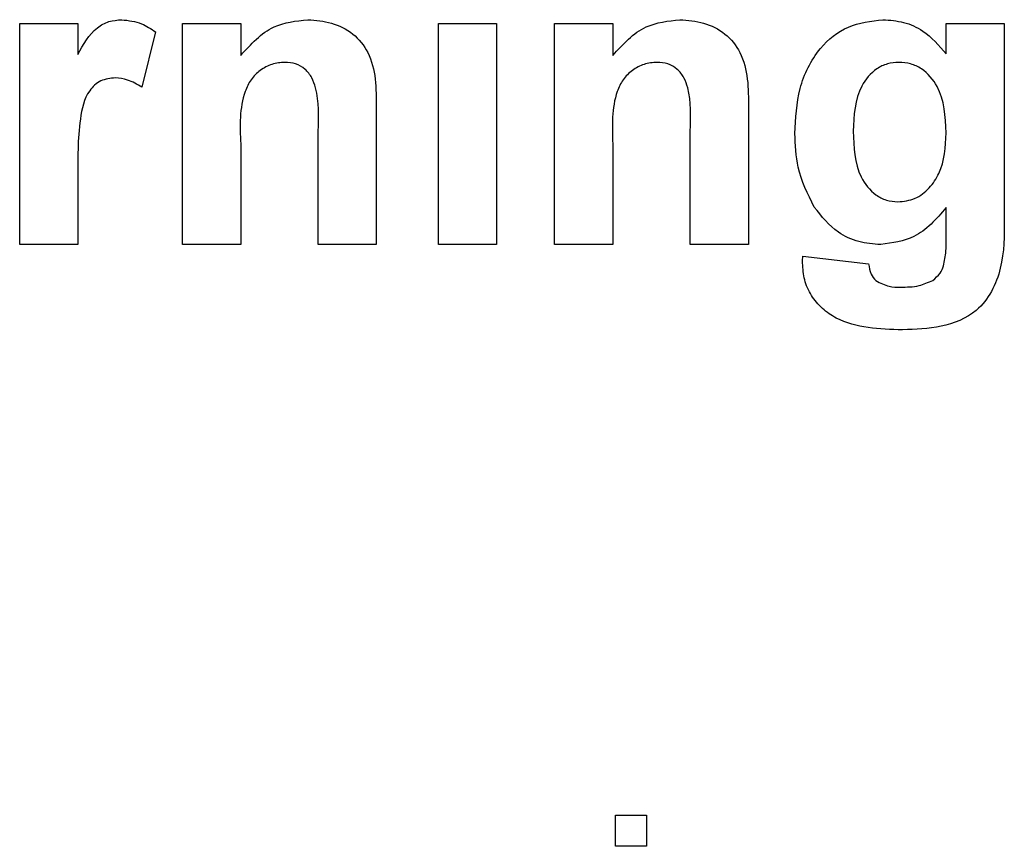
# Model space of a CAD drawing. Units: millimetres. Extents: x 165 to 4201, y 286 to 3164.
# Drawn here: x 3329 to 3345, y 2249 to 2263 of the extents above; entities that cross this region are included whole.
import ezdxf

# ---------------------------------------------------------------- set-up
doc = ezdxf.new("R2010")
doc.units = ezdxf.units.MM

msp = doc.modelspace()

# ---------------------------------------------------------------- linework, layer by layer
at = {"color": 7, "linetype": 'Continuous', "lineweight": 25}
for p, q in [((3328.768, 2259.422), (3328.768, 2263.076)), ((3328.768, 2263.076), (3329.729, 2263.076)), ((3329.729, 2263.076), (3329.729, 2262.566)), ((3331.46, 2259.422), (3331.46, 2263.076)), ((3331.46, 2263.076), (3332.422, 2263.076)), ((3332.422, 2263.076), (3332.422, 2262.549)), ((3335.691, 2263.076), (3336.652, 2263.076)), ((3335.691, 2259.422), (3335.691, 2263.076)), ((3336.652, 2263.076), (3336.652, 2259.422)), ((3337.614, 2259.422), (3337.614, 2263.076)), ((3337.614, 2263.076), (3338.575, 2263.076)), ((3338.575, 2263.076), (3338.575, 2262.549)), ((3344.088, 2262.573), (3344.088, 2263.076)), ((3344.088, 2263.076), (3345.05, 2263.076)), ((3345.05, 2263.076), (3345.05, 2259.844)), ((3331.011, 2262.938), (3330.787, 2262.023)), ((3334.665, 2261.682), (3334.665, 2259.422)), ((3340.819, 2261.682), (3340.819, 2259.422)), ((3333.704, 2259.422), (3333.704, 2261.297)), ((3339.857, 2259.422), (3339.857, 2261.297)), ((3332.422, 2261.086), (3332.422, 2259.422)), ((3338.575, 2261.086), (3338.575, 2259.422)), ((3329.729, 2260.506), (3329.729, 2259.422)), ((3344.088, 2259.506), (3344.088, 2260.032)), ((3329.729, 2259.422), (3328.768, 2259.422)), ((3332.422, 2259.422), (3331.46, 2259.422)), ((3334.665, 2259.422), (3333.704, 2259.422)), ((3336.652, 2259.422), (3335.691, 2259.422)), ((3338.575, 2259.422), (3337.614, 2259.422)), ((3340.819, 2259.422), (3339.857, 2259.422)), ((3341.716, 2259.23), (3342.806, 2259.102)), ((3338.62, 2249.984), (3339.133, 2249.984)), ((3338.62, 2249.472), (3338.62, 2249.984)), ((3339.133, 2249.984), (3339.133, 2249.472)), ((3339.133, 2249.472), (3338.62, 2249.472))]:
    msp.add_line(p, q, dxfattribs=at)
for points, knots in [([(3329.729, 2262.566), (3329.819, 2262.73), (3329.945, 2262.959), (3330.239, 2263.123), (3330.383, 2263.134), (3330.455, 2263.14)], [0, 0, 0, 0, 0.559669, 0.779757, 1, 1, 1, 1]), ([(3330.455, 2263.14), (3330.568, 2263.127), (3330.771, 2263.104), (3330.938, 2262.989), (3331.011, 2262.938)], [0, 0, 0, 0, 0.559042, 1, 1, 1, 1]), ([(3332.422, 2262.549), (3332.591, 2262.736), (3332.894, 2263.069), (3333.337, 2263.119), (3333.532, 2263.14)], [0, 0, 0, 0, 0.559491, 1, 1, 1, 1]), ([(3333.532, 2263.14), (3333.664, 2263.129), (3333.928, 2263.107), (3334.293, 2262.927), (3334.662, 2262.461), (3334.664, 2262.003), (3334.665, 2261.682)], [0, 0, 0, 0, 0.18733, 0.374473, 0.560905, 1, 1, 1, 1]), ([(3338.575, 2262.549), (3338.745, 2262.736), (3339.048, 2263.069), (3339.491, 2263.119), (3339.686, 2263.14)], [0, 0, 0, 0, 0.559491, 1, 1, 1, 1]), ([(3339.686, 2263.14), (3339.818, 2263.129), (3340.082, 2263.107), (3340.447, 2262.927), (3340.816, 2262.461), (3340.818, 2262.003), (3340.819, 2261.682)], [0, 0, 0, 0, 0.18733, 0.374473, 0.560905, 1, 1, 1, 1]), ([(3341.588, 2261.26), (3341.6, 2261.51), (3341.624, 2262.009), (3341.936, 2262.651), (3342.452, 2263.072), (3342.846, 2263.118), (3343.043, 2263.14)], [0, 0, 0, 0, 0.281053, 0.56043, 0.78027, 1, 1, 1, 1]), ([(3343.043, 2263.14), (3343.158, 2263.132), (3343.389, 2263.115), (3343.775, 2262.941), (3343.969, 2262.713), (3344.088, 2262.573)], [0, 0, 0, 0, 0.280393, 0.560631, 1, 1, 1, 1]), ([(3333.154, 2262.435), (3333.081, 2262.429), (3332.935, 2262.417), (3332.74, 2262.309), (3332.583, 2262.154), (3332.396, 2261.753), (3332.41, 2261.382), (3332.422, 2261.086)], [0, 0, 0, 0, 0.125032, 0.250033, 0.375026, 0.500058, 1, 1, 1, 1]), ([(3333.704, 2261.297), (3333.711, 2261.539), (3333.721, 2261.841), (3333.608, 2262.185), (3333.493, 2262.327), (3333.334, 2262.421), (3333.214, 2262.43), (3333.154, 2262.435)], [0, 0, 0, 0, 0.500597, 0.625513, 0.750322, 0.87511, 1, 1, 1, 1]), ([(3339.308, 2262.435), (3339.235, 2262.429), (3339.089, 2262.417), (3338.894, 2262.309), (3338.737, 2262.154), (3338.55, 2261.753), (3338.564, 2261.382), (3338.575, 2261.086)], [0, 0, 0, 0, 0.125032, 0.250033, 0.375026, 0.500058, 1, 1, 1, 1]), ([(3339.857, 2261.297), (3339.865, 2261.539), (3339.875, 2261.841), (3339.762, 2262.185), (3339.647, 2262.327), (3339.488, 2262.421), (3339.368, 2262.43), (3339.308, 2262.435)], [0, 0, 0, 0, 0.500597, 0.625513, 0.750322, 0.87511, 1, 1, 1, 1]), ([(3343.306, 2262.435), (3343.242, 2262.43), (3343.114, 2262.42), (3342.88, 2262.308), (3342.581, 2261.949), (3342.562, 2261.557), (3342.55, 2261.295)], [0, 0, 0, 0, 0.1255751, 0.2510741, 0.500643, 1, 1, 1, 1]), ([(3344.088, 2261.27), (3344.075, 2261.539), (3344.055, 2261.942), (3343.743, 2262.306), (3343.503, 2262.421), (3343.372, 2262.43), (3343.306, 2262.435)], [0, 0, 0, 0, 0.499231, 0.748891, 0.874388, 1, 1, 1, 1]), ([(3330.35, 2262.179), (3330.266, 2262.17), (3330.099, 2262.153), (3329.846, 2261.913), (3329.724, 2261.327), (3329.727, 2260.835), (3329.729, 2260.506)], [0, 0, 0, 0, 0.124672, 0.248774, 0.498061, 1, 1, 1, 1]), ([(3330.787, 2262.023), (3330.711, 2262.07), (3330.576, 2262.153), (3330.419, 2262.171), (3330.35, 2262.179)], [0, 0, 0, 0, 0.560294, 1, 1, 1, 1]), ([(3341.907, 2260.042), (3341.8, 2260.258), (3341.61, 2260.643), (3341.595, 2261.071), (3341.588, 2261.26)], [0, 0, 0, 0, 0.559, 1, 1, 1, 1]), ([(3342.55, 2261.295), (3342.56, 2261.032), (3342.575, 2260.636), (3342.865, 2260.268), (3343.096, 2260.144), (3343.225, 2260.133), (3343.29, 2260.127)], [0, 0, 0, 0, 0.499701, 0.749167, 0.874556, 1, 1, 1, 1]), ([(3343.29, 2260.127), (3343.387, 2260.139), (3343.583, 2260.161), (3343.819, 2260.349), (3344.057, 2260.704), (3344.075, 2261.037), (3344.088, 2261.27)], [0, 0, 0, 0, 0.186576, 0.373335, 0.560394, 1, 1, 1, 1]), ([(3343.007, 2259.422), (3342.884, 2259.431), (3342.638, 2259.449), (3342.227, 2259.638), (3342.028, 2259.889), (3341.907, 2260.042)], [0, 0, 0, 0, 0.2805506, 0.5607867, 1, 1, 1, 1]), ([(3344.088, 2260.032), (3343.925, 2259.844), (3343.634, 2259.509), (3343.199, 2259.449), (3343.007, 2259.422)], [0, 0, 0, 0, 0.560271, 1, 1, 1, 1]), ([(3345.05, 2259.844), (3345.05, 2259.572), (3345.05, 2259.032), (3344.688, 2258.299), (3344.006, 2258.036), (3343.581, 2258.02), (3343.368, 2258.012)], [0, 0, 0, 0, 0.281707, 0.558686, 0.778689, 1, 1, 1, 1]), ([(3344.046, 2259.07), (3344.061, 2259.15), (3344.089, 2259.295), (3344.088, 2259.442), (3344.088, 2259.506)], [0, 0, 0, 0, 0.559434, 1, 1, 1, 1]), ([(3341.713, 2259.115), (3341.714, 2259.136), (3341.714, 2259.175), (3341.716, 2259.213), (3341.716, 2259.23)], [0, 0, 0, 0, 0.5599957, 1, 1, 1, 1]), ([(3343.368, 2258.012), (3342.983, 2258.023), (3342.501, 2258.037), (3342.033, 2258.357), (3341.85, 2258.573), (3341.733, 2258.834), (3341.72, 2259.021), (3341.713, 2259.115)], [0, 0, 0, 0, 0.498607, 0.623915, 0.749318, 0.874604, 1, 1, 1, 1]), ([(3342.806, 2259.102), (3342.815, 2259.044), (3342.83, 2258.94), (3342.896, 2258.86), (3342.925, 2258.825)], [0, 0, 0, 0, 0.561292, 1, 1, 1, 1]), ([(3343.866, 2258.829), (3343.91, 2258.866), (3343.99, 2258.932), (3344.029, 2259.028), (3344.046, 2259.07)], [0, 0, 0, 0, 0.558809, 1, 1, 1, 1]), ([(3342.925, 2258.825), (3342.997, 2258.787), (3343.125, 2258.72), (3343.269, 2258.718), (3343.333, 2258.717)], [0, 0, 0, 0, 0.5580515, 1, 1, 1, 1]), ([(3343.333, 2258.717), (3343.437, 2258.719), (3343.622, 2258.721), (3343.792, 2258.796), (3343.866, 2258.829)], [0, 0, 0, 0, 0.5606586, 1, 1, 1, 1])]:
    msp.add_open_spline(points, degree=3, knots=knots, dxfattribs=at)

doc.saveas('drawing.dxf')
